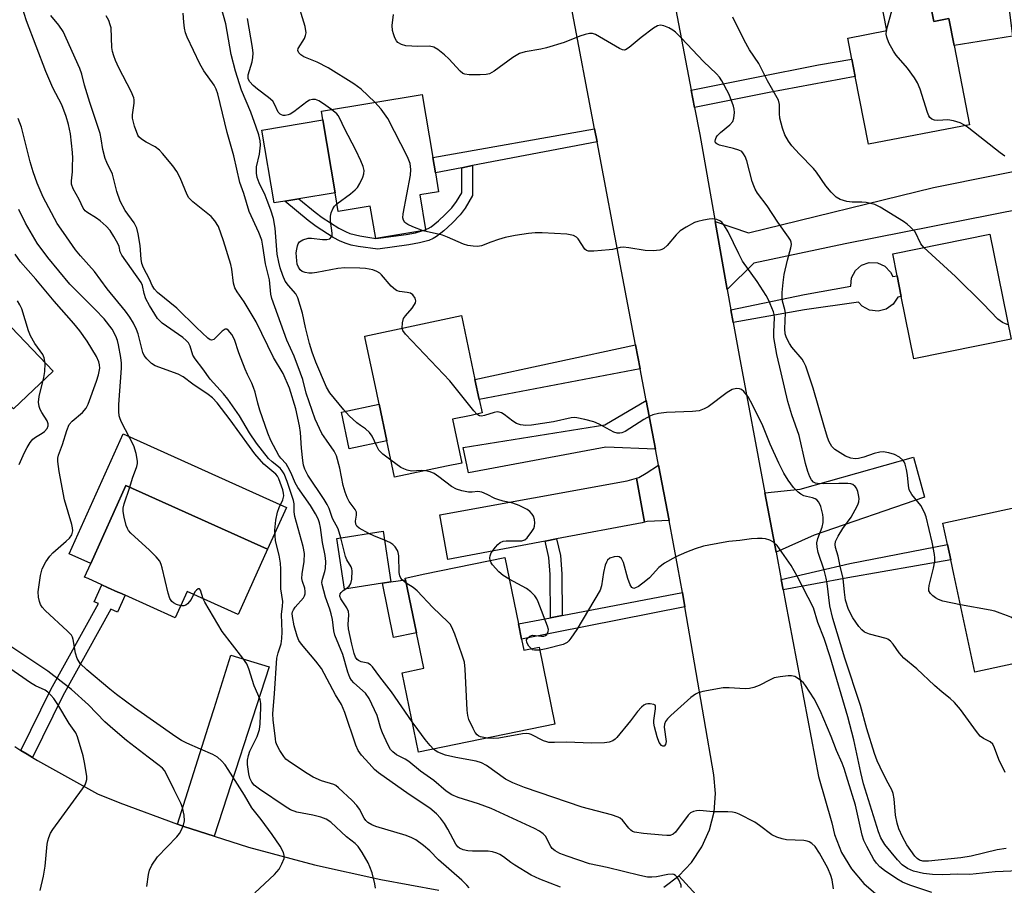
# Model space of a CAD drawing. Units: inches. Extents: x 1315758 to 1321758, y 477449 to 481450.
# Drawn here: x 1317081 to 1317328, y 478151 to 478368 of the extents above; entities that cross this region are included whole.
import ezdxf

# ---------------------------------------------------------------- set-up
doc = ezdxf.new("R2010")
doc.units = ezdxf.units.IN
doc.header["$MEASUREMENT"] = 0
for name, color, linetype in [('BLDG-Footprint', 5, 'Continuous'), ('CULTRL-Pad', 6, 'Continuous'), ('TRANS-Driveway', 251, 'Continuous'), ('TRANS-Non Street Sidewalk', 7, 'Continuous'), ('TRANS-Road', 130, 'Continuous'), ('Undefined', 1, 'Continuous')]:
    doc.layers.add(name, color=color, linetype=linetype)

msp = doc.modelspace()

# ---------------------------------------------------------------- linework, layer by layer
at = {"layer": 'BLDG-Footprint'}
for points, elevation in [([(1317308.92, 478373.81), (1317310.17, 478367.41), (1317313.97, 478368.15), (1317315.28, 478361.42), (1317319.13, 478341.56), (1317293.78, 478336.64), (1317290.47, 478353.67), (1317289.62, 478358.01), (1317288.61, 478363.22), (1317298.39, 478365.12), (1317296.63, 478374.22), (1317308.4, 478376.5)], 214.17), ([(1317181.41, 478323.95), (1317182.87, 478315.26), (1317182.9, 478315.1), (1317181.96, 478314.95), (1317170.37, 478313), (1317169, 478321.17), (1317160.97, 478319.82), (1317160.19, 478324.52), (1317157.12, 478342.76), (1317156.76, 478344.92), (1317182.01, 478349.16), (1317184.67, 478333.35), (1317185.31, 478329.51), (1317186.11, 478324.74)], 207.57), ([(1317329.52, 478287.78), (1317305.17, 478282.88), (1317302.03, 478298.52), (1317300.99, 478303.69), (1317299.88, 478309.21), (1317324.22, 478314.1)], 212.44), ([(1317188.07, 478255.96), (1317175.11, 478253.21), (1317173.18, 478262.31), (1317171.23, 478271.53), (1317170.54, 478274.78), (1317167.73, 478287.99), (1317167.61, 478288.57), (1317191.85, 478293.72), (1317195.24, 478277.75), (1317196.3, 478272.74), (1317197.03, 478269.32), (1317194.26, 478268.73), (1317189.6, 478267.75), (1317191.93, 478256.78)], 205.41), ([(1317143.28, 478235.17), (1317135.92, 478218.81), (1317123.12, 478224.57), (1317120.15, 478217.97), (1317107.56, 478223.64), (1317106.23, 478224.24), (1317105.78, 478224.44), (1317103.15, 478225.62), (1317101.77, 478226.24), (1317098.3, 478227.81), (1317097.45, 478228.19), (1317099, 478231.62), (1317107.78, 478251.14)], 191.36), ([(1317342.39, 478209.11), (1317320.47, 478204.42), (1317315.23, 478228.9), (1317314.45, 478232.54), (1317313.64, 478236.33), (1317312.48, 478241.75), (1317333.67, 478246.29), (1317336.55, 478246.9), (1317342.16, 478220.72), (1317340, 478220.26)], 210.28), ([(1317172.06, 478226.65), (1317162.52, 478225.2), (1317160.59, 478237.9), (1317172.25, 478239.68), (1317174.19, 478226.98)], 200.6), ([(1317206.89, 478212.65), (1317207.45, 478209.9), (1317211.28, 478210.68), (1317215.25, 478191.35), (1317181.07, 478184.32), (1317176.98, 478204.23), (1317182.42, 478205.35), (1317180.59, 478214.24), (1317177.86, 478227.53), (1317177.77, 478227.96), (1317182.68, 478229.02), (1317202.68, 478233.13), (1317206.1, 478216.45)], 200.8)]:
    msp.add_lwpolyline(points, close=True, dxfattribs=dict(at, elevation=elevation))
at = {"layer": 'CULTRL-Pad'}
for points in [[(1317328.28, 478376.34), (1317329.93, 478363.76), (1317315.28, 478361.42), (1317313.97, 478368.15), (1317310.17, 478367.41), (1317308.92, 478373.81)], [(1317147.57, 478322.4), (1317144.94, 478321.96), (1317141.87, 478340.2), (1317157.12, 478342.76), (1317160.19, 478324.52), (1317151.08, 478322.99)], [(1317089.53, 478279.76), (1317079.65, 478270.4), (1317070.12, 478280.45), (1317069.27, 478281.34), (1317072.38, 478284.29), (1317075.6, 478287.35), (1317079.15, 478290.71)], [(1317173.18, 478262.31), (1317163.71, 478260.3), (1317161.76, 478269.52), (1317171.23, 478271.53)], [(1317107.13, 478264.08), (1317148.01, 478245.68), (1317143.28, 478235.17), (1317107.78, 478251.14), (1317098.99, 478231.62), (1317093.61, 478234.04)], [(1317180.59, 478214.24), (1317174.85, 478213.06), (1317172.06, 478226.65), (1317174.18, 478226.98), (1317177.86, 478227.53)]]:
    msp.add_lwpolyline(points, close=True, dxfattribs=at)
at = {"layer": 'TRANS-Driveway'}
for points in [[(1317258.45, 478300.23), (1317255.41, 478317.31), (1317263.75, 478314.44), (1317310.12, 478325.78), (1317340.87, 478332.01), (1317343.27, 478322.66), (1317342.57, 478322.52), (1317332.31, 478320.49), (1317288, 478311.7), (1317265.12, 478306.86)], [(1317240.44, 478260.26), (1317228, 478260.75), (1317193.58, 478254.3), (1317192.28, 478260.66), (1317227.77, 478266.35), (1317238.12, 478272.48)], [(1317270.67, 478234.44), (1317267.86, 478249.33), (1317276.69, 478250.27), (1317305.09, 478258.29), (1317307.83, 478248.25), (1317280.23, 478238.74)], [(1317243.85, 478242.36), (1317238.35, 478242.14), (1317237.72, 478241.99), (1317235.66, 478253), (1317236.29, 478253.18), (1317238.14, 478254.2), (1317241.21, 478256.23)], [(1317237.72, 478241.99), (1317237.1, 478241.83), (1317215.64, 478237.76), (1317212.78, 478237.22), (1317188.45, 478232.61), (1317186.45, 478243.84), (1317233.4, 478252.36), (1317235.66, 478253)], [(1317129.86, 478163.28), (1317122.26, 478165.7), (1317120.71, 478166.28), (1317128.91, 478192.21), (1317129.87, 478195.25), (1317134.1, 478208.61), (1317143.66, 478205.72)]]:
    msp.add_lwpolyline(points, close=True, dxfattribs=at)
at = {"layer": 'TRANS-Non Street Sidewalk'}
for points in [[(1317250.25, 478345.84), (1317249.41, 478350.23), (1317281.29, 478356.52), (1317289.62, 478358.01), (1317290.47, 478353.67), (1317268.94, 478349.66)], [(1317225.81, 478337.25), (1317194.65, 478331.3), (1317191.96, 478330.78), (1317185.31, 478329.51), (1317184.67, 478333.35), (1317225.19, 478340.54)], [(1317191.96, 478330.78), (1317194.65, 478331.3), (1317194.62, 478323.84), (1317192.77, 478320.61), (1317191.53, 478319.01), (1317189.56, 478316.92), (1317187.44, 478314.98), (1317185.59, 478313.54), (1317184.8, 478313.07), (1317183.69, 478312.58), (1317181.37, 478311.92), (1317178.66, 478311.44), (1317170.94, 478310.37), (1317165.94, 478311.04), (1317164.2, 478311.4), (1317162.95, 478311.76), (1317161.45, 478312.4), (1317159.74, 478313.33), (1317155.46, 478316.04), (1317153.44, 478317.56), (1317147.57, 478322.4), (1317151.08, 478322.99), (1317155.18, 478319.62), (1317156.98, 478318.27), (1317161.14, 478315.65), (1317162.77, 478314.79), (1317163.91, 478314.31), (1317166.37, 478313.67), (1317170.37, 478313), (1317177.96, 478314.04), (1317180.33, 478314.47), (1317181.96, 478314.95), (1317182.9, 478315.1), (1317182.87, 478315.26), (1317183.47, 478315.53), (1317184.26, 478316), (1317186.08, 478317.44), (1317187.8, 478319.03), (1317189.41, 478320.72), (1317190.62, 478322.28), (1317191.93, 478324.51)], [(1317259.91, 478292), (1317259.35, 478295.15), (1317277.8, 478299.01), (1317289.41, 478301.08), (1317289.59, 478303.17), (1317290.53, 478305), (1317292.08, 478306.35), (1317294.02, 478307.02), (1317296.07, 478306.92), (1317297.93, 478306.07), (1317299.35, 478304.58), (1317299.88, 478303.49), (1317300.99, 478303.69), (1317302.03, 478298.52), (1317301.21, 478298.36), (1317300.02, 478296.59), (1317298.28, 478295.37), (1317296.21, 478294.85), (1317294.09, 478295.11), (1317292.21, 478296.12), (1317291.28, 478297.06), (1317277.82, 478295.13)], [(1317236.61, 478280.37), (1317196.3, 478272.74), (1317195.24, 478277.75), (1317235.46, 478286.43)], [(1317217.06, 478218.54), (1317214.15, 478217.99), (1317214.11, 478228.89), (1317213.74, 478233.12), (1317212.78, 478237.22), (1317215.64, 478237.76), (1317216.62, 478233.59), (1317217.03, 478229.03)], [(1317272.44, 478225.03), (1317271.95, 478227.63), (1317289.17, 478231.62), (1317313.64, 478236.33), (1317314.45, 478232.54), (1317288.67, 478228.01)], [(1317084.38, 478183.01), (1317083.08, 478183.81), (1317081.5, 478184.78), (1317089.01, 478200.01), (1317100.9, 478221.55), (1317099.87, 478222.01), (1317101.77, 478226.24), (1317103.15, 478225.62), (1317105.78, 478224.44), (1317106.23, 478224.24), (1317107.56, 478223.64), (1317105.65, 478219.41), (1317103.98, 478220.16), (1317092, 478198.45)], [(1317247.8, 478220.74), (1317206.89, 478212.65), (1317206.1, 478216.45), (1317214.15, 478217.99), (1317217.06, 478218.54), (1317247.19, 478224.3)]]:
    msp.add_lwpolyline(points, close=True, dxfattribs=at)
at = {"layer": 'TRANS-Road'}
for points in [[(1317239.98, 478399.73), (1317249.41, 478350.23), (1317250.25, 478345.84), (1317251.54, 478339.07), (1317255.41, 478317.31), (1317258.45, 478300.23), (1317259.35, 478295.15), (1317259.91, 478292), (1317261.38, 478283.73), (1317267.86, 478249.33), (1317270.67, 478234.44), (1317271.95, 478227.63), (1317272.44, 478225.03), (1317273.04, 478221.87), (1317281.26, 478178.27), (1317284.61, 478166.63), (1317285.32, 478163.69), (1317287.07, 478159.23), (1317289.52, 478155.11), (1317292.61, 478151.45), (1317296.26, 478148.35)], [(1317271.71, 478125.55), (1317246.3, 478153.34), (1317249.5, 478156.72), (1317252.09, 478160.59), (1317253.99, 478164.85), (1317255.14, 478169.36), (1317255.52, 478174), (1317255.11, 478178.65), (1317247.8, 478220.74), (1317247.19, 478224.3), (1317246.08, 478230.67), (1317243.85, 478242.36), (1317241.21, 478256.23), (1317240.53, 478259.81), (1317240.44, 478260.26), (1317238.12, 478272.48), (1317236.61, 478280.37), (1317235.46, 478286.43), (1317231.95, 478304.83), (1317225.81, 478337.25), (1317225.19, 478340.54), (1317219.43, 478370.93)], [(1317079.92, 478185.75), (1317081.5, 478184.78), (1317083.08, 478183.81), (1317084.38, 478183.01), (1317085.65, 478182.22), (1317100.67, 478173.9), (1317106.27, 478171.63), (1317120.71, 478166.28), (1317122.26, 478165.7), (1317129.86, 478163.28), (1317138.52, 478160.51), (1317155, 478156.09), (1317171.66, 478152.43), (1317186.16, 478149.76)], [(1317242.57, 478150.54), (1317246.3, 478153.34), (1317271.71, 478125.55)]]:
    msp.add_lwpolyline(points, dxfattribs=at)
at = {"layer": 'Undefined'}
msp.add_line((1317298.33, 478365.11, 214), (1317298.36, 478365.27, 214), dxfattribs=at)
for points, elevation in [([(1317170.17, 478347.17), (1317166.71, 478350.49), (1317164.87, 478351.8), (1317158.43, 478355.84), (1317155.7, 478357.23), (1317152.4, 478358.54), (1317151.6, 478359.03), (1317151.1, 478359.56), (1317150.86, 478360.16), (1317150.95, 478360.61), (1317152.55, 478363.18), (1317152.81, 478363.87), (1317152.93, 478364.6), (1317152.71, 478366.16), (1317151.7, 478369.45), (1317151.46, 478370.57), (1317151.03, 478374.59), (1317150.95, 478376.8)], 208), ([(1317298.36, 478365.27), (1317299.74, 478370.4), (1317299.99, 478371.8), (1317299.96, 478372.34), (1317299.76, 478373.14), (1317299.45, 478373.92), (1317299, 478374.67)], 214), ([(1317216.62, 478150.52), (1317211.5, 478152.52), (1317209.27, 478153.55), (1317205.2, 478155.99), (1317204.24, 478156.65), (1317202.4, 478158.08), (1317201.45, 478158.68), (1317200.71, 478159.04), (1317199.64, 478159.36), (1317198.55, 478159.54), (1317194.64, 478159.54), (1317193.44, 478159.64), (1317192.28, 478159.88), (1317191.33, 478160.32), (1317190.93, 478160.65), (1317190.41, 478161.32), (1317188.46, 478165.02), (1317187.57, 478166.46), (1317186.59, 478167.82), (1317185.61, 478168.9), (1317183.93, 478170.3), (1317178.74, 478173.74), (1317171.07, 478179.15), (1317170.1, 478180.01), (1317168.7, 478181.48), (1317166.83, 478183.62), (1317165.98, 478184.74), (1317165.37, 478186.09), (1317162.62, 478194.28), (1317161.76, 478196.31), (1317160.3, 478198.74), (1317156.78, 478205.3), (1317155.38, 478207.13), (1317151.81, 478211.39), (1317151.13, 478212.34), (1317150.69, 478213.39), (1317149.97, 478215.95), (1317149.49, 478218.29), (1317149.46, 478219.07), (1317149.54, 478219.52), (1317149.74, 478220.01), (1317150.17, 478220.66), (1317152.29, 478223.01), (1317152.55, 478223.49), (1317152.67, 478224.02), (1317152.69, 478224.58), (1317152.59, 478225.43), (1317152.01, 478227.09), (1317151.89, 478227.89), (1317151.96, 478229.02), (1317152.45, 478232.14), (1317152.53, 478234.11), (1317152.22, 478235.84), (1317150.11, 478243.42), (1317149.95, 478244.53), (1317149.92, 478246.54), (1317149.76, 478247.4), (1317148.16, 478252.19), (1317147.4, 478254.09), (1317146.96, 478254.86), (1317146.47, 478255.48), (1317144.42, 478257.09), (1317143.51, 478257.95), (1317140.53, 478261.73), (1317138.75, 478264.34), (1317136.22, 478268.57), (1317133.35, 478272.75), (1317132.27, 478274.09), (1317128.9, 478277.8), (1317127.08, 478280.37), (1317125.14, 478282.88), (1317124.59, 478283.81), (1317123.91, 478286.09), (1317123.44, 478286.89), (1317122.88, 478287.47), (1317122.02, 478288.2), (1317116.87, 478291.82), (1317116.25, 478292.39), (1317115.73, 478293.02), (1317113.68, 478296.23), (1317112.78, 478297.96), (1317112.32, 478299.23), (1317111.97, 478301.3), (1317111.65, 478302.03), (1317106.77, 478308.86), (1317106.38, 478309.68), (1317106.09, 478311.01), (1317105.78, 478311.8), (1317104.79, 478313.56), (1317103.84, 478315.01), (1317102.87, 478316.09), (1317101.35, 478317.46), (1317100.43, 478318.17), (1317097.98, 478319.62), (1317097.56, 478320), (1317097.1, 478320.63), (1317096.05, 478322.82), (1317094.57, 478325.49), (1317094.15, 478326.67), (1317094.12, 478327.5), (1317094.37, 478329.74), (1317094.44, 478331.18), (1317094.47, 478333.19), (1317094.4, 478334.63), (1317093.9, 478339.28), (1317093.39, 478341.62), (1317092.83, 478343.61), (1317091.7, 478346.5), (1317089.46, 478350.83), (1317087.7, 478354.89), (1317082.92, 478367.54), (1317081.71, 478371.27)], 196), ([(1317174.19, 478257.54), (1317172.13, 478259.04), (1317171.18, 478260.01), (1317170.62, 478260.97), (1317169.44, 478263.55), (1317168.82, 478264.44), (1317167.85, 478265.34), (1317166.52, 478266.2), (1317165.62, 478266.89), (1317163.72, 478268.61), (1317162.37, 478270.1), (1317158.91, 478274.39), (1317158.03, 478275.8), (1317155.36, 478282.04), (1317154.46, 478284.53), (1317153.78, 478286.76), (1317152.8, 478290.7), (1317152.01, 478294.32), (1317150.87, 478298.2), (1317150.36, 478299.19), (1317148.49, 478301.27), (1317147.71, 478302.38), (1317147.11, 478303.74), (1317146.43, 478305.72), (1317146.07, 478307.1), (1317145.72, 478309.15), (1317145.14, 478315.61), (1317144.72, 478318.09), (1317144.09, 478320.17), (1317143.2, 478322.6), (1317142.65, 478323.94), (1317141.17, 478326.99), (1317140.68, 478328.33), (1317140.5, 478329.41), (1317140.53, 478331), (1317141.22, 478334.14), (1317141.48, 478336.41), (1317141.42, 478337.55), (1317141.06, 478338.98), (1317140.42, 478340.97), (1317139.05, 478344.71), (1317136.75, 478350.2), (1317135.22, 478354.99), (1317134.15, 478359.12), (1317132.79, 478366.79), (1317131.48, 478371.56)], 204), ([(1317246.91, 478150.44), (1317246.86, 478150.99), (1317246.32, 478152.32), (1317245.86, 478153.04), (1317245.5, 478153.43), (1317245.08, 478153.66), (1317244.6, 478153.75), (1317243.54, 478153.68), (1317240.71, 478153.11), (1317239.58, 478152.99), (1317238.45, 478153.05), (1317236.51, 478153.42), (1317228.36, 478155.44), (1317223.95, 478156.38), (1317218.35, 478158.24), (1317216.46, 478158.95), (1317215.33, 478159.58), (1317214.58, 478160.23), (1317214.26, 478160.7), (1317212.92, 478163.25), (1317212.33, 478163.87), (1317211.38, 478164.53), (1317210.14, 478165.2), (1317202.52, 478168.75), (1317199.25, 478170.19), (1317196.1, 478171.39), (1317191.01, 478172.95), (1317189.4, 478173.64), (1317188.03, 478174.57), (1317184.94, 478177.2), (1317181.61, 478179.56), (1317178.66, 478181.99), (1317177.73, 478182.6), (1317175.54, 478183.7), (1317174.64, 478184.4), (1317174.1, 478185.04), (1317173.41, 478186.29), (1317172.1, 478189.17), (1317171.69, 478190.24), (1317170.73, 478193.53), (1317168.73, 478197.79), (1317167.78, 478199.11), (1317164.85, 478201.74), (1317164.29, 478202.37), (1317163.9, 478203.01), (1317163.36, 478204.42), (1317162.13, 478208.81), (1317160.14, 478213.65), (1317159.88, 478214.73), (1317159.52, 478217.58), (1317159.21, 478219.03), (1317158.88, 478220.18), (1317157.78, 478223.2), (1317156.96, 478226.31), (1317156.91, 478226.87), (1317157.01, 478227.7), (1317157.63, 478229.57), (1317157.81, 478230.35), (1317157.84, 478232.12), (1317157.67, 478233.58), (1317157, 478236.9), (1317156.57, 478240.6), (1317156.31, 478241.76), (1317155.95, 478242.76), (1317155.27, 478244.07), (1317154.07, 478246.11), (1317150.84, 478250.65), (1317150.2, 478251.86), (1317149.16, 478254.28), (1317148.39, 478255.83), (1317147.93, 478256.55), (1317146.61, 478258.03), (1317146.13, 478258.69), (1317144.06, 478262.46), (1317143.35, 478264.29), (1317141.37, 478270.04), (1317140.85, 478271.75), (1317140.15, 478274.55), (1317139.77, 478275.69), (1317139.32, 478276.8), (1317138.22, 478278.98), (1317137.65, 478280.31), (1317136.05, 478284.36), (1317135, 478287.7), (1317134.32, 478289), (1317133.43, 478290.06), (1317133.05, 478290.31), (1317132.67, 478290.33), (1317131.89, 478289.83), (1317129.79, 478287.77), (1317129.25, 478287.54), (1317128.89, 478287.64), (1317128.35, 478288.05), (1317125.48, 478290.73), (1317120.52, 478295.62), (1317115.74, 478299.51), (1317114.98, 478300.32), (1317114.39, 478301.24), (1317113.71, 478302.86), (1317112.22, 478305.71), (1317111.79, 478306.75), (1317111.61, 478307.84), (1317111.36, 478311.3), (1317110.89, 478314.22), (1317110.53, 478315.63), (1317109.83, 478316.93), (1317107.57, 478320.03), (1317106.32, 478322.38), (1317105.51, 478324.83), (1317104.41, 478329.13), (1317102.97, 478332.1), (1317102.56, 478333.11), (1317102.01, 478335.31), (1317101.59, 478338.05), (1317101.31, 478339.37), (1317098.74, 478347.09), (1317097.41, 478351.5), (1317096.72, 478354.24), (1317096.25, 478355.62), (1317092.06, 478364.94), (1317091.01, 478366.52), (1317088.94, 478368.94)], 198), ([(1317161.59, 478238.06), (1317160.94, 478240.3), (1317159.51, 478242.89), (1317158.67, 478245.38), (1317158.23, 478246.37), (1317157.46, 478247.62), (1317153.36, 478253.74), (1317152.58, 478255.22), (1317152.25, 478256.26), (1317152.08, 478257.39), (1317151.78, 478260.52), (1317151.54, 478264.44), (1317151.31, 478266.11), (1317150.37, 478270.32), (1317148.73, 478275.55), (1317147.17, 478279.2), (1317144.75, 478283.26), (1317140.44, 478292.18), (1317137.4, 478297.13), (1317135.63, 478299.7), (1317135.09, 478300.72), (1317134.77, 478301.88), (1317134.32, 478305.35), (1317134.09, 478306.5), (1317132.26, 478312.48), (1317130.95, 478316.01), (1317130.08, 478317.47), (1317129.14, 478318.59), (1317124.56, 478322.22), (1317123.58, 478323.24), (1317123.15, 478323.97), (1317121.35, 478328.26), (1317120.58, 478329.82), (1317119.56, 478331.22), (1317116.99, 478334.38), (1317116.2, 478335.18), (1317115.14, 478336.01), (1317112.9, 478337.16), (1317111.66, 478337.91), (1317111.04, 478338.48), (1317110.74, 478338.95), (1317109.92, 478341.18), (1317109.41, 478343.19), (1317109.41, 478344.04), (1317109.87, 478346.91), (1317109.85, 478347.77), (1317109.73, 478348.3), (1317109.11, 478349.87), (1317106.05, 478355.79), (1317105.16, 478357.68), (1317104.73, 478358.77), (1317104.43, 478359.87), (1317104.29, 478360.89), (1317104.07, 478365.81), (1317103.87, 478366.61), (1317103.47, 478367.63), (1317102.82, 478368.83)], 200), ([(1317168.64, 478239.13), (1317166.23, 478240.44), (1317165.63, 478240.99), (1317165.4, 478241.44), (1317165.32, 478242.2), (1317165.56, 478243.75), (1317165.55, 478244.47), (1317165.23, 478245.15), (1317163.72, 478247.18), (1317163.24, 478248.13), (1317162.71, 478249.45), (1317162.18, 478251.14), (1317161.34, 478255.47), (1317160.52, 478258.58), (1317159.92, 478259.75), (1317158, 478262.49), (1317156.91, 478264.2), (1317155.21, 478267.79), (1317152.95, 478274.25), (1317152.07, 478277.72), (1317151.56, 478279.28), (1317149.93, 478283.58), (1317148.09, 478287.59), (1317144.35, 478297.98), (1317144.07, 478299.13), (1317143.74, 478302.66), (1317142.77, 478306.71), (1317142.13, 478311.11), (1317141.82, 478312.64), (1317141.11, 478314.54), (1317138.7, 478319.8), (1317137.33, 478324.35), (1317136.34, 478327.04), (1317134.82, 478333.73), (1317133.18, 478339.63), (1317130.83, 478349.26), (1317130.42, 478350.42), (1317129.91, 478351.46), (1317127.28, 478355.07), (1317126.27, 478356.77), (1317123.1, 478363.47), (1317122.72, 478364.57), (1317122.47, 478365.74), (1317122.26, 478367.22), (1317122.14, 478369.48)], 202), ([(1317159.27, 478345.34), (1317157.07, 478346.93), (1317156.08, 478347.56), (1317155.32, 478347.85), (1317154.56, 478347.91), (1317153.81, 478347.73), (1317153.08, 478347.31), (1317149.84, 478344.81), (1317148.92, 478344.21), (1317148.43, 478344.02), (1317147.69, 478343.88), (1317147.2, 478343.89), (1317146.76, 478344.01), (1317146.39, 478344.23), (1317145.95, 478344.72), (1317145.03, 478346.74), (1317144.57, 478347.46), (1317143.52, 478348.4), (1317140.73, 478350.46), (1317139.64, 478351.35), (1317138.82, 478352.28), (1317138.45, 478353.02), (1317138.39, 478353.54), (1317138.45, 478354.06), (1317139.42, 478357.32), (1317139.61, 478358.38), (1317139.68, 478359.45), (1317139.54, 478360.89), (1317138.25, 478368.16)], 206), ([(1317316.87, 478221.25), (1317312.46, 478222.21), (1317311.33, 478222.56), (1317310.58, 478222.97), (1317309.92, 478223.5), (1317309.35, 478224.1), (1317308.97, 478224.77), (1317308.91, 478225.29), (1317309.01, 478226.12), (1317310.11, 478230.46), (1317310.45, 478232.19), (1317310.46, 478233.04), (1317310.36, 478233.89), (1317309.81, 478236.99), (1317308.24, 478243.29), (1317307.89, 478244.36), (1317306.89, 478246.15), (1317304.66, 478248.92), (1317304.03, 478250.05), (1317303.8, 478251.11), (1317303.59, 478253.72), (1317303.38, 478255.15), (1317302.97, 478256.53), (1317302.74, 478257.04), (1317302.42, 478257.48), (1317301.59, 478258.21), (1317300.34, 478258.91), (1317298.95, 478259.34), (1317297.52, 478259.55), (1317296.65, 478259.48), (1317295.21, 478259.16), (1317292.61, 478258.24), (1317291.29, 478257.91), (1317290.48, 478257.85), (1317289.37, 478258.02), (1317288.06, 478258.54), (1317285.42, 478260.19), (1317284.65, 478260.95), (1317283.95, 478262.09), (1317283.54, 478263.17), (1317282.61, 478266.24), (1317279.99, 478275.52), (1317278.14, 478281.02), (1317277.66, 478282.04), (1317277.18, 478282.77), (1317274.65, 478285.82), (1317274.01, 478286.7), (1317273.27, 478288.13), (1317272.94, 478289.14), (1317272.84, 478290.44), (1317273, 478294.38), (1317272.88, 478295.22), (1317272.27, 478297.33), (1317272.18, 478298.37), (1317272.22, 478299.5), (1317272.42, 478302.05), (1317272.67, 478304.03), (1317273.5, 478307.64), (1317274.4, 478310.71), (1317274.52, 478311.53), (1317274.44, 478312.13), (1317274.24, 478312.64), (1317273.8, 478313.36), (1317271.08, 478317.15), (1317268.46, 478321.23), (1317266.03, 478324.42), (1317265.42, 478325.4), (1317265.06, 478326.2), (1317264.69, 478327.34), (1317263.33, 478332.54), (1317262.92, 478333.6), (1317262.52, 478334.29), (1317262.05, 478334.8), (1317261.37, 478335.19), (1317259.97, 478335.62), (1317256.5, 478336.42), (1317255.79, 478336.72), (1317255.51, 478337.03), (1317255.42, 478337.41), (1317255.47, 478337.86), (1317255.64, 478338.32), (1317255.95, 478338.78), (1317256.75, 478339.62), (1317259.07, 478341.53), (1317259.81, 478342.39), (1317260.09, 478343.16), (1317260.25, 478344.58), (1317260.19, 478345.42), (1317259.99, 478346.24), (1317258.92, 478349.16), (1317257.09, 478352.58), (1317256.49, 478353.48), (1317255.74, 478354.34), (1317252.49, 478357.35), (1317246.97, 478363.24), (1317245.5, 478364.7), (1317244.8, 478365.25), (1317243.81, 478365.79), (1317242.51, 478366.31), (1317241.74, 478366.47), (1317240.98, 478366.31), (1317239.99, 478365.72), (1317236.87, 478363.37), (1317233.89, 478360.86), (1317232.95, 478360.31), (1317232.71, 478360.26), (1317232.21, 478360.32), (1317231.45, 478360.63), (1317225.45, 478364.14), (1317224.7, 478364.38), (1317223.91, 478364.37), (1317222.83, 478364.15), (1317221.48, 478363.76), (1317217.61, 478362.17), (1317213.14, 478360.83), (1317211.73, 478360.47), (1317207.8, 478359.78), (1317206.41, 478359.37), (1317204.71, 478358.36), (1317200.07, 478355), (1317198.85, 478354.34), (1317198, 478354.17), (1317196.51, 478354.09), (1317193.81, 478354.07), (1317192.67, 478354.21), (1317192.17, 478354.42), (1317191.5, 478354.95), (1317188.66, 478358.05), (1317187.59, 478359.1), (1317185.94, 478360.38), (1317184.94, 478360.97), (1317183.88, 478361.2), (1317180.88, 478361.14), (1317177.93, 478361.32), (1317176.85, 478361.62), (1317175.92, 478362.19), (1317175.57, 478362.58), (1317175.18, 478363.29), (1317174.8, 478364.34), (1317174.6, 478365.16), (1317174.53, 478366.41), (1317174.84, 478369.19)], 210), ([(1317307.68, 478310.78), (1317306.92, 478311.73), (1317305.47, 478314.68), (1317304.37, 478315.89), (1317303.54, 478316.6), (1317302.58, 478317.29), (1317296.73, 478320.92), (1317295.41, 478321.55), (1317293.26, 478322.07), (1317292.16, 478322.17), (1317289.74, 478322.12), (1317288.37, 478322.33), (1317286.73, 478322.84), (1317285.76, 478323.43), (1317284.5, 478324.69), (1317283.14, 478326.27), (1317280.79, 478329.66), (1317280.06, 478330.58), (1317276.55, 478334.15), (1317274.58, 478336.28), (1317273.74, 478337.47), (1317272.9, 478339.03), (1317272.28, 478340.67), (1317271.62, 478343.17), (1317271.5, 478344.37), (1317271.56, 478346.61), (1317271.25, 478347.67), (1317268.51, 478352.52), (1317266.34, 478356.87), (1317264.01, 478360.34), (1317262.65, 478362.71), (1317259.82, 478368.47)], 212), ([(1317318.05, 478341.35), (1317316.75, 478342.03), (1317315.08, 478342.53), (1317313.71, 478342.74), (1317311.18, 478342.62), (1317310.35, 478342.66), (1317309.67, 478342.9), (1317309.19, 478343.36), (1317308.92, 478343.79), (1317308.59, 478344.58), (1317306.75, 478350.45), (1317306.12, 478352.07), (1317305.34, 478353.32), (1317303.58, 478355.7), (1317300.71, 478359.01), (1317300.05, 478359.98), (1317298.94, 478362.1), (1317298.38, 478363.45), (1317298.24, 478364.27), (1317298.33, 478365.11)], 214), ([(1317182.22, 478314.99), (1317179.66, 478315.94), (1317178.39, 478316.53), (1317177.65, 478317.08), (1317177.33, 478317.61), (1317177.2, 478318.21), (1317177.27, 478319.18), (1317179.12, 478328.89), (1317179.16, 478330.37), (1317178.96, 478331.82), (1317178.69, 478332.66), (1317178.33, 478333.48), (1317173.43, 478343.09), (1317171.74, 478345.45), (1317170.17, 478347.17)], 208), ([(1317160.65, 478321.74), (1317164.08, 478324.27), (1317165.2, 478325.21), (1317165.79, 478325.84), (1317166.4, 478326.84), (1317167.14, 478328.45), (1317167.4, 478329.27), (1317167.47, 478330.06), (1317167.24, 478331.12), (1317166.66, 478332.5), (1317165.37, 478335.21), (1317162.58, 478340.62), (1317161.39, 478343.13), (1317160.98, 478343.82), (1317160.61, 478344.24), (1317159.27, 478345.34)], 206), ([(1317193.77, 478150.36), (1317193.21, 478151.03), (1317191.92, 478152.26), (1317186.07, 478157.34), (1317183.92, 478159.62), (1317182.33, 478160.93), (1317180.43, 478162.33), (1317179.41, 478162.89), (1317178.03, 478163.42), (1317170.42, 478165.67), (1317169.37, 478166.11), (1317168.43, 478166.68), (1317167.9, 478167.17), (1317167.45, 478167.77), (1317166.3, 478170.01), (1317165.65, 478170.96), (1317164.44, 478172.2), (1317161.04, 478175.42), (1317160.36, 478175.94), (1317159.87, 478176.2), (1317156.78, 478177.12), (1317154.67, 478178.09), (1317153.17, 478178.98), (1317149.04, 478181.72), (1317147.89, 478182.6), (1317147.31, 478183.24), (1317146.35, 478184.73), (1317145.65, 478186.04), (1317145.37, 478186.84), (1317145.23, 478187.64), (1317144.65, 478192.4), (1317144.59, 478193.92), (1317145.05, 478199.03), (1317145.63, 478207.88), (1317145.92, 478209.26), (1317146.67, 478211.5), (1317146.88, 478212.79), (1317146.92, 478214.48), (1317146.79, 478218.8), (1317147.02, 478220.94), (1317147.06, 478222.07), (1317146.59, 478225.27), (1317146.59, 478230.22), (1317146.49, 478231.66), (1317146.18, 478233.67), (1317145.3, 478237.26), (1317145.15, 478238.62), (1317145.13, 478239.94), (1317145.38, 478242.48), (1317145.74, 478244.45), (1317146.16, 478245.64), (1317147.12, 478247.56), (1317147.32, 478248.53), (1317147.26, 478249.25), (1317147.06, 478250.07), (1317146.1, 478252.79), (1317145.74, 478253.46), (1317145.33, 478253.96), (1317142.37, 478256.53), (1317140.08, 478259.11), (1317138.74, 478260.89), (1317133.94, 478267.64), (1317130.68, 478271.84), (1317129.5, 478273.15), (1317128.43, 478273.97), (1317124.53, 478276.51), (1317122.16, 478278.42), (1317120.87, 478279.02), (1317115.15, 478281.1), (1317114.21, 478281.69), (1317113.03, 478282.85), (1317112.38, 478283.72), (1317112.05, 478284.47), (1317110.85, 478289.12), (1317110.48, 478290.22), (1317109.67, 478291.81), (1317108.76, 478293.35), (1317107.66, 478294.84), (1317103.12, 478300.41), (1317099.93, 478304.77), (1317096.4, 478308.71), (1317095.19, 478310.18), (1317092.11, 478314.52), (1317090.57, 478316.83), (1317087.09, 478323.43), (1317085.58, 478326.9), (1317084.59, 478329.71), (1317083.79, 478332.26), (1317081.59, 478340.91), (1317080.81, 478343.07)], 194), ([(1317327.98, 478333.64), (1317326.78, 478334.52), (1317318.99, 478340.69), (1317318.05, 478341.35)], 214), ([(1317176.99, 478290.56), (1317177.04, 478291.89), (1317177.36, 478292.98), (1317177.8, 478293.67), (1317179.48, 478295.59), (1317180.11, 478296.49), (1317180.31, 478296.95), (1317180.39, 478297.42), (1317180.22, 478298.1), (1317179.67, 478298.91), (1317179.07, 478299.32), (1317178.28, 478299.51), (1317176.31, 478299.77), (1317175.77, 478299.92), (1317175.29, 478300.17), (1317174.25, 478301.07), (1317171.78, 478303.93), (1317171.36, 478304.32), (1317170.67, 478304.78), (1317169.66, 478305.2), (1317167.77, 478305.53), (1317166.36, 478305.62), (1317162.61, 478305.65), (1317160.9, 478305.52), (1317155.58, 478304.5), (1317154.48, 478304.38), (1317153.61, 478304.38), (1317152.73, 478304.49), (1317151.98, 478304.75), (1317151.43, 478305.17), (1317150.99, 478305.82), (1317150.73, 478306.62), (1317150.58, 478307.48), (1317150.48, 478309.48), (1317150.58, 478310.35), (1317150.79, 478311.21), (1317150.98, 478311.74), (1317151.27, 478312.18), (1317151.67, 478312.49), (1317152.14, 478312.72), (1317153.46, 478313.09), (1317154.32, 478313.13), (1317157, 478312.83), (1317158.13, 478312.82), (1317158.86, 478312.99), (1317159.33, 478313.46), (1317159.44, 478313.89), (1317159.45, 478314.38), (1317159, 478317.49), (1317159, 478318.63), (1317159.2, 478319.45), (1317159.6, 478320.5), (1317160.05, 478321.17), (1317160.65, 478321.74)], 206), ([(1317108.77, 478250.7), (1317109.44, 478253.02), (1317110.52, 478255.88), (1317110.69, 478256.69), (1317110.69, 478257.23), (1317110.33, 478259.16), (1317109.75, 478261.06), (1317106.68, 478267.04), (1317106.33, 478267.83), (1317106.1, 478268.64), (1317106.02, 478269.73), (1317106.04, 478271.41), (1317106.68, 478280.55), (1317106.7, 478281.79), (1317106.54, 478283.2), (1317105.96, 478286.38), (1317105.67, 478287.52), (1317105.26, 478288.56), (1317104.32, 478290.3), (1317102.3, 478292.9), (1317100.1, 478295.28), (1317093.73, 478301.59), (1317088.19, 478308.27), (1317085.56, 478311.9), (1317082.67, 478316.9), (1317080.98, 478320.28)], 192), ([(1317328.07, 478179.24), (1317326.47, 478182.52), (1317325.42, 478185.41), (1317324.93, 478186.36), (1317324.29, 478186.94), (1317322.65, 478187.72), (1317321.82, 478188.38), (1317320.88, 478189.5), (1317316.87, 478195.01), (1317315.33, 478196.81), (1317314.28, 478197.82), (1317312.25, 478199.38), (1317310.33, 478201.03), (1317305.95, 478205.23), (1317302.66, 478207.92), (1317301.48, 478209.22), (1317300.01, 478211.42), (1317299.3, 478212.18), (1317298.7, 478212.62), (1317298.23, 478212.84), (1317294.07, 478213.89), (1317292.78, 478214.42), (1317292.13, 478214.97), (1317291.37, 478215.85), (1317289.88, 478217.97), (1317288.78, 478220.06), (1317288.05, 478222.43), (1317287.77, 478224.41), (1317287.51, 478227.85), (1317286.73, 478230.92), (1317286.22, 478233.46), (1317285.54, 478235.62), (1317285.46, 478236.38), (1317285.59, 478237.13), (1317286.2, 478238.42), (1317287.43, 478240.41), (1317289.45, 478243.24), (1317290.48, 478245.02), (1317291.14, 478246.32), (1317291.38, 478247.1), (1317291.45, 478247.91), (1317291.33, 478248.78), (1317291.11, 478249.65), (1317290.78, 478250.45), (1317290.48, 478250.89), (1317289.88, 478251.38), (1317289.41, 478251.59), (1317288.67, 478251.68), (1317286.35, 478251.69), (1317282.45, 478251.56), (1317281.06, 478251.63), (1317280.58, 478251.75), (1317280.08, 478252.02), (1317279.57, 478252.59), (1317279.16, 478253.29), (1317278.63, 478254.64), (1317278.05, 478256.66), (1317276.45, 478263.7), (1317274.63, 478268.82), (1317273.63, 478272.19), (1317271.98, 478279.39), (1317270.85, 478283.97), (1317270.13, 478288.27), (1317270.1, 478289.67), (1317270.27, 478293.2), (1317270.22, 478293.98), (1317270.06, 478294.69), (1317268.74, 478297.7), (1317268.2, 478298.74), (1317265.94, 478302.27), (1317262.26, 478307.38), (1317261.3, 478309.18), (1317258.67, 478314.68), (1317257.77, 478316.23), (1317257.04, 478317.13), (1317256.6, 478317.44), (1317255.84, 478317.78), (1317254.76, 478317.99), (1317253.91, 478317.92), (1317252.47, 478317.66), (1317251.06, 478317.33), (1317250.23, 478317.05), (1317248.12, 478315.92), (1317246.63, 478314.93), (1317245.63, 478313.92), (1317243.37, 478311.25), (1317242.55, 478310.5), (1317242.07, 478310.26), (1317241.55, 478310.12), (1317239.85, 478309.97), (1317237.83, 478310.04), (1317233.82, 478310.73), (1317232.4, 478310.87), (1317231.58, 478310.78), (1317229.69, 478310.31), (1317228.83, 478310.18), (1317225.03, 478309.83), (1317223.65, 478309.85), (1317223.18, 478310.01), (1317222.79, 478310.33), (1317221.07, 478312.99), (1317220.67, 478313.38), (1317219.94, 478313.79), (1317219.12, 478313.99), (1317218.25, 478314.09), (1317212.06, 478314.47), (1317210.35, 478314.44), (1317208.65, 478314.3), (1317205.3, 478313.83), (1317202.83, 478313.27), (1317201.16, 478312.8), (1317199.21, 478312.15), (1317196.9, 478311.19), (1317195.89, 478311.06), (1317194.8, 478311.12), (1317193.44, 478311.31), (1317192.35, 478311.62), (1317188.39, 478313.36), (1317187.1, 478313.85), (1317182.22, 478314.99)], 208), ([(1317140.12, 478149.1), (1317144.98, 478153.72), (1317146.17, 478155.05), (1317146.88, 478156.33), (1317147.4, 478157.66), (1317147.46, 478158.45), (1317147.23, 478159.23), (1317146.45, 478160.76), (1317144.44, 478163.73), (1317141.7, 478167.5), (1317139.34, 478170.39), (1317137.48, 478173.52), (1317133.44, 478179.95), (1317132.63, 478181.12), (1317131.76, 478182.14), (1317130.72, 478183.04), (1317129.54, 478183.78), (1317126.47, 478185.05), (1317123.03, 478186.6), (1317121.73, 478187.25), (1317120.27, 478188.15), (1317109.9, 478195.48), (1317105.43, 478198.81), (1317103.8, 478200.08), (1317097.97, 478204.99), (1317096.31, 478206.58), (1317095.59, 478207.78), (1317095.16, 478209.14), (1317094.58, 478212.58), (1317094.41, 478213.12), (1317094.15, 478213.61), (1317093.18, 478214.69), (1317087.56, 478219.83), (1317086.83, 478220.64), (1317086.43, 478221.33), (1317086.13, 478222.1), (1317085.85, 478223.16), (1317085.78, 478224.54), (1317086.36, 478228.62), (1317086.81, 478230.3), (1317087.75, 478232.05), (1317088.71, 478233.46), (1317089.52, 478234.29), (1317092.82, 478237.17), (1317093.65, 478237.99), (1317094.21, 478238.83), (1317094.47, 478239.79), (1317094.43, 478240.53), (1317094.26, 478241.35), (1317092.42, 478247.56), (1317091.03, 478254.66), (1317090.75, 478257.16), (1317090.75, 478257.98), (1317090.87, 478258.76), (1317091.89, 478261.42), (1317092.97, 478264.96), (1317093.61, 478266.46), (1317094.29, 478267.29), (1317096.94, 478269.41), (1317097.81, 478270.51), (1317098.33, 478271.5), (1317100.41, 478277.29), (1317100.92, 478278.9), (1317101.22, 478280.58), (1317101.2, 478281.35), (1317101.04, 478282.11), (1317100.41, 478283.45), (1317098.11, 478287.31), (1317096.25, 478289.94), (1317094.78, 478291.76), (1317089.78, 478297.31), (1317085.18, 478302.84), (1317081.38, 478307.22), (1317080.02, 478309.08)], 190), ([(1317328.78, 478291.43), (1317328.12, 478291.62), (1317327.36, 478291.97), (1317326.18, 478292.83), (1317322.57, 478296.66), (1317315.63, 478303.56), (1317307.68, 478310.78)], 212), ([(1317081.03, 478256.4), (1317082.42, 478259.45), (1317083.08, 478260.68), (1317083.83, 478261.9), (1317084.51, 478262.79), (1317085.13, 478263.3), (1317086.78, 478264.26), (1317087.38, 478264.7), (1317088.02, 478265.42), (1317088.32, 478266.14), (1317088.34, 478266.62), (1317088.09, 478267.34), (1317086.7, 478269.45), (1317086.31, 478270.19), (1317086.07, 478270.96), (1317085.93, 478272.01), (1317086.08, 478273.42), (1317087.23, 478278.25), (1317087.5, 478279.68), (1317087.53, 478281.71), (1317087.34, 478283.13), (1317086.96, 478283.97), (1317084.99, 478286.7), (1317083.88, 478288.62), (1317083.38, 478289.94), (1317081.72, 478295.39), (1317081.24, 478296.42), (1317080.63, 478297.4)], 188), ([(1317195.72, 478269.04), (1317194.94, 478269.9), (1317188.93, 478277.35), (1317177.83, 478289.06), (1317177.16, 478289.99), (1317176.99, 478290.56)], 206), ([(1317328.27, 478160.18), (1317326.07, 478159.84), (1317319.51, 478158.27), (1317316.98, 478157.83), (1317308.87, 478157.01), (1317307.45, 478157.03), (1317306.59, 478157.25), (1317305.98, 478157.69), (1317305.45, 478158.27), (1317303.44, 478161.09), (1317302.32, 478163.08), (1317301.38, 478165.13), (1317300.97, 478166.55), (1317300.55, 478168.58), (1317300.25, 478172.61), (1317300.01, 478173.97), (1317299.64, 478174.88), (1317298.31, 478177.3), (1317296.73, 478180.61), (1317296.03, 478182.18), (1317295.34, 478183.98), (1317293.41, 478190.2), (1317291.83, 478196.05), (1317287.92, 478207.89), (1317284.91, 478217.85), (1317284.15, 478220.99), (1317283.47, 478226.57), (1317283.22, 478227.96), (1317282.69, 478229.97), (1317281.23, 478234.34), (1317280.93, 478235.66), (1317280.91, 478236.76), (1317281.1, 478237.83), (1317282.25, 478240.75), (1317282.49, 478241.87), (1317282.49, 478243.01), (1317282.4, 478243.87), (1317281.84, 478245.89), (1317281.35, 478246.94), (1317280.86, 478247.53), (1317280.48, 478247.83), (1317279.8, 478248.1), (1317278.3, 478248.37), (1317277.59, 478248.6), (1317276.88, 478249), (1317276.22, 478249.49), (1317275.01, 478250.64), (1317273.67, 478252.5), (1317272.63, 478254.21), (1317271.32, 478256.76), (1317269.18, 478261.5), (1317267.33, 478266.11), (1317264.78, 478271.36), (1317263.68, 478273.38), (1317262.61, 478274.71), (1317261.99, 478275.21), (1317261.51, 478275.4), (1317260.73, 478275.44), (1317259.67, 478275.22), (1317258.41, 478274.48), (1317253.63, 478270.88), (1317252.65, 478270.33), (1317251.42, 478269.89), (1317249.71, 478269.68), (1317243.22, 478269.47), (1317241.2, 478269.19), (1317239.8, 478268.84), (1317239.03, 478268.5), (1317237.54, 478267.66), (1317232.82, 478264.69), (1317232.04, 478264.35), (1317231.56, 478264.26), (1317230.84, 478264.28), (1317230.03, 478264.54), (1317226.37, 478266.5), (1317225.03, 478267.1), (1317222.77, 478267.71), (1317220.77, 478268.13), (1317220.2, 478268.17), (1317219.34, 478268.08), (1317214.88, 478267.12), (1317209.41, 478266.28), (1317207.96, 478266.16), (1317206.65, 478266.33), (1317205.66, 478266.65), (1317204.74, 478267.24), (1317202.56, 478268.98), (1317201.84, 478269.39), (1317201.33, 478269.55), (1317200.83, 478269.57), (1317200.04, 478269.44), (1317197.62, 478268.71), (1317196.83, 478268.55), (1317196.36, 478268.62), (1317195.72, 478269.04)], 206), ([(1317182.88, 478254.86), (1317181.84, 478254.94), (1317179.34, 478254.76), (1317178.22, 478254.97), (1317177.4, 478255.29), (1317176.63, 478255.7), (1317174.19, 478257.54)], 204), ([(1317199.05, 478232.39), (1317198.97, 478232.99), (1317199.01, 478233.49), (1317199.29, 478234.25), (1317200.34, 478235.67), (1317200.94, 478236.33), (1317201.58, 478236.88), (1317202.31, 478237.18), (1317203.09, 478237.29), (1317206.99, 478237.25), (1317207.71, 478237.5), (1317208.3, 478238.05), (1317209.52, 478239.66), (1317209.96, 478240.4), (1317210.15, 478240.92), (1317210.23, 478241.77), (1317210.13, 478242.64), (1317209.88, 478243.46), (1317209.57, 478243.95), (1317208.98, 478244.6), (1317208.3, 478245.13), (1317206.27, 478246.14), (1317204.69, 478246.75), (1317202.31, 478247.21), (1317200.95, 478247.62), (1317200.17, 478247.93), (1317198.29, 478248.92), (1317196.98, 478249.45), (1317195.97, 478249.62), (1317194.49, 478249.46), (1317193.65, 478249.47), (1317191.98, 478249.79), (1317190.63, 478250.21), (1317189.37, 478250.92), (1317186.16, 478253.35), (1317185.03, 478254.12), (1317184.01, 478254.56), (1317182.88, 478254.86)], 204), ([(1317121.52, 478221.01), (1317120.5, 478221.37), (1317119.74, 478221.77), (1317119.3, 478222.11), (1317118.82, 478222.81), (1317118.35, 478224.19), (1317116.91, 478230.55), (1317116.65, 478231.38), (1317116.28, 478232.15), (1317115.36, 478233.27), (1317113.73, 478234.97), (1317109.01, 478239.23), (1317108.45, 478239.86), (1317108.16, 478240.34), (1317107.87, 478241.16), (1317107.38, 478243.19), (1317107.11, 478244.64), (1317107.08, 478245.5), (1317107.33, 478246.54), (1317108.77, 478250.7)], 192), ([(1317162.85, 478225.25), (1317163.73, 478225.95), (1317164.1, 478226.6), (1317164.35, 478227.66), (1317164.47, 478229.79), (1317164.4, 478230.28), (1317164.19, 478230.79), (1317163.16, 478232.53), (1317162.82, 478233.32), (1317161.59, 478238.06)], 200), ([(1317172.59, 478237.47), (1317169.88, 478238.55), (1317168.64, 478239.13)], 202), ([(1317178.03, 478226.71), (1317176.97, 478227.51), (1317176.66, 478227.9), (1317176.37, 478228.54), (1317176.26, 478229.35), (1317176.15, 478233.52), (1317176, 478234.39), (1317175.8, 478234.89), (1317175.22, 478235.82), (1317174.64, 478236.39), (1317173.92, 478236.84), (1317172.59, 478237.47)], 202), ([(1317331.49, 478154.56), (1317325.56, 478154.39), (1317319.23, 478153.71), (1317316.12, 478153.75), (1317312.41, 478153.59), (1317309.83, 478153.7), (1317307.59, 478153.95), (1317305.08, 478154.55), (1317303.57, 478155.17), (1317302.29, 478156.1), (1317301.09, 478157.38), (1317297.9, 478161.23), (1317296.95, 478162.86), (1317296.32, 478164.4), (1317292.55, 478176.44), (1317291.87, 478179.23), (1317290.11, 478187.39), (1317288.66, 478193.18), (1317284.22, 478208.22), (1317282.73, 478212.82), (1317281.11, 478216.86), (1317280.07, 478220.54), (1317275.97, 478228.47), (1317274.45, 478231.14), (1317270.91, 478236.15), (1317270.06, 478236.92), (1317269.08, 478237.45), (1317268.02, 478237.78), (1317267.19, 478237.9), (1317266.02, 478237.9), (1317264.55, 478237.78), (1317261.61, 478237.33), (1317258.87, 478237.08), (1317257.43, 478236.87), (1317252.49, 478235.92), (1317250.36, 478235.28), (1317248.26, 478234.47), (1317245.54, 478233.28), (1317242.71, 478231.65), (1317241.32, 478230.58), (1317238.93, 478228.05), (1317238.06, 478227.24), (1317236.18, 478225.86), (1317235.47, 478225.48), (1317235.03, 478225.38), (1317234.66, 478225.48), (1317234.5, 478225.61), (1317234.12, 478226.25), (1317233.56, 478227.89), (1317232.42, 478231.88), (1317231.97, 478232.86), (1317231.39, 478233.3), (1317230.9, 478233.38), (1317230.09, 478233.29), (1317229.04, 478232.95), (1317228.44, 478232.45), (1317228.17, 478231.97), (1317227.88, 478231.15), (1317227.46, 478229.39), (1317226.96, 478226.02), (1317226.59, 478224.95), (1317220.74, 478215.05), (1317219.28, 478212.87), (1317218.73, 478212.21), (1317218.31, 478211.84), (1317217.36, 478211.33), (1317213.11, 478210.2), (1317211.44, 478209.91)], 204), ([(1317203.8, 478227.68), (1317202.33, 478228.56), (1317201.23, 478229.55), (1317199.62, 478231.29), (1317199.29, 478231.76), (1317199.05, 478232.39)], 204), ([(1317209.27, 478210.27), (1317208.71, 478210.9), (1317208.22, 478211.82), (1317208.17, 478212.46), (1317208.39, 478212.88), (1317208.96, 478213.39), (1317209.67, 478213.66), (1317211.91, 478213.38), (1317212.45, 478213.39), (1317212.91, 478213.53), (1317213.27, 478213.85), (1317213.58, 478214.55), (1317213.62, 478215.07), (1317213.44, 478215.89), (1317211.08, 478221.97), (1317210.72, 478222.77), (1317210.26, 478223.49), (1317209.24, 478224.52), (1317208.18, 478225.34), (1317203.8, 478227.68)], 204), ([(1317127.11, 478222.78), (1317126.48, 478224.89), (1317126.19, 478225.29), (1317125.91, 478225.28), (1317125.43, 478224.96), (1317125.13, 478224.59), (1317124.73, 478223.85)], 192), ([(1317179.5, 478191.95), (1317174.31, 478199.41), (1317171.4, 478203.19), (1317169.6, 478205.74), (1317169.04, 478206.25), (1317168.4, 478206.6), (1317166.72, 478206.98), (1317166.03, 478207.27), (1317165.68, 478207.57), (1317165.33, 478208.12), (1317164.99, 478209.08), (1317164.38, 478211.39), (1317163.53, 478215.25), (1317163.44, 478216.35), (1317163.61, 478218.74), (1317163.53, 478219.55), (1317163.11, 478220.5), (1317161.64, 478222.75), (1317161.42, 478223.4), (1317161.48, 478224), (1317161.7, 478224.35), (1317162.21, 478224.82), (1317162.85, 478225.25)], 200), ([(1317198.28, 478187.86), (1317196.58, 478188.17), (1317196.19, 478188.35), (1317195.82, 478188.64), (1317195.32, 478189.27), (1317194.76, 478190.24), (1317193.68, 478192.54), (1317193.44, 478193.54), (1317193.28, 478194.89), (1317192.76, 478205.17), (1317192.57, 478206.92), (1317191.96, 478208.89), (1317190.19, 478213.87), (1317189.46, 478215.68), (1317189.03, 478216.38), (1317188.46, 478217.02), (1317184.71, 478220.62), (1317180.76, 478224.78), (1317179.73, 478225.61), (1317178.03, 478226.71)], 202), ([(1317124.73, 478223.85), (1317124.1, 478222.62), (1317123.19, 478221.51), (1317122.78, 478221.17), (1317122.33, 478220.96), (1317121.52, 478221.01)], 192), ([(1317170.33, 478150.26), (1317170.14, 478151.36), (1317169.45, 478154.11), (1317168.91, 478155.62), (1317168.46, 478156.62), (1317166.96, 478159.21), (1317165.96, 478160.69), (1317165.18, 478161.45), (1317163.08, 478163.11), (1317159.09, 478166.77), (1317157.92, 478167.52), (1317156.59, 478168.03), (1317154.62, 478168.54), (1317150.6, 478169.34), (1317149.03, 478169.92), (1317147.7, 478170.72), (1317141.29, 478175.03), (1317139.93, 478176.08), (1317139.31, 478176.82), (1317138.85, 478177.82), (1317138.59, 478178.93), (1317138.26, 478181.22), (1317138.28, 478182.36), (1317138.48, 478183.49), (1317138.79, 478184.59), (1317140.67, 478188.28), (1317141.23, 478190.01), (1317141.41, 478191.42), (1317141.61, 478195.51), (1317141.58, 478196.54), (1317141.42, 478197.5), (1317139.94, 478200.96), (1317138.62, 478205.19), (1317138.04, 478206.48), (1317137.11, 478207.86), (1317131.92, 478214.53), (1317127.52, 478221.94), (1317127.11, 478222.78)], 192), ([(1317341.6, 478212.79), (1317340.26, 478212.78), (1317339.23, 478212.92), (1317338.11, 478213.23), (1317337.08, 478213.64), (1317334.81, 478214.77), (1317329.44, 478218.13), (1317328.67, 478218.49), (1317326.79, 478219.19), (1317325.43, 478219.63), (1317324.3, 478219.9), (1317316.87, 478221.25)], 210), ([(1317113.03, 478150.69), (1317113.44, 478153.67), (1317113.68, 478154.79), (1317114.26, 478156.05), (1317115.68, 478158.11), (1317120.55, 478163.13), (1317121.2, 478163.94), (1317121.63, 478164.67), (1317122.2, 478166.02), (1317122.48, 478167.13), (1317122.4, 478168.53), (1317121.99, 478170.48), (1317121.58, 478171.54), (1317119.86, 478174.89), (1317117.89, 478179), (1317117.47, 478179.71), (1317116.95, 478180.32), (1317116.13, 478181.01), (1317113.33, 478183.05), (1317107.91, 478187.29), (1317104.48, 478190.15), (1317102.5, 478191.94), (1317098.45, 478196.2), (1317094.12, 478200.03), (1317088.22, 478204.65), (1317078.72, 478210.99)], 188), ([(1317211.44, 478209.91), (1317210.12, 478209.88), (1317209.64, 478210.01), (1317209.27, 478210.27)], 204), ([(1317086.33, 478149.64), (1317087.13, 478153.29), (1317087.56, 478155.74), (1317088.1, 478161.28), (1317088.22, 478162.14), (1317088.44, 478162.97), (1317088.93, 478164.01), (1317089.5, 478164.96), (1317096.9, 478175.12), (1317097.54, 478176.12), (1317097.87, 478176.91), (1317097.98, 478177.46), (1317097.99, 478178.3), (1317097.45, 478181.73), (1317097.09, 478183.43), (1317095.7, 478188.18), (1317095.22, 478189.21), (1317093.59, 478191.54), (1317090.71, 478196.28), (1317089.73, 478197.75), (1317089.01, 478198.64), (1317088.2, 478199.38), (1317087.53, 478199.86), (1317085.17, 478200.95), (1317083.9, 478201.71), (1317076.81, 478206.61)], 186), ([(1317309.67, 478149.13), (1317304.14, 478150.99), (1317302.37, 478151.72), (1317300.92, 478152.57), (1317297.85, 478154.66), (1317296.69, 478155.59), (1317295.81, 478156.54), (1317295.18, 478157.48), (1317293.37, 478160.67), (1317292.61, 478162.23), (1317292.23, 478163.51), (1317290.59, 478171.09), (1317288.61, 478177.27), (1317287.73, 478180.25), (1317287.22, 478181.56), (1317285.77, 478184.78), (1317284.5, 478188.23), (1317281.69, 478194.81), (1317280.2, 478197.69), (1317278.07, 478201.03), (1317277.53, 478201.67), (1317276.92, 478202.23), (1317276.05, 478202.9), (1317275.36, 478203.29), (1317274.57, 478203.46), (1317273.71, 478203.44), (1317271.65, 478203.2), (1317270.2, 478202.93), (1317269.16, 478202.49), (1317266.41, 478201), (1317265.11, 478200.56), (1317264.05, 478200.31), (1317262.92, 478200.23), (1317258.88, 478200.44), (1317257.44, 478200.42), (1317252.28, 478199.5), (1317251.17, 478199.21), (1317250.45, 478198.88), (1317249.33, 478198.07), (1317244.34, 478193.52), (1317243.5, 478192.7), (1317242.99, 478192.03), (1317242.73, 478191.36), (1317242.67, 478190.56), (1317243.11, 478187.01), (1317242.98, 478186.27), (1317242.63, 478185.82), (1317242.29, 478185.82), (1317241.93, 478186.01), (1317241.36, 478186.78), (1317240.87, 478188.14), (1317240.21, 478190.7), (1317240.08, 478191.56), (1317240.07, 478192.28), (1317240.47, 478195.16), (1317240.43, 478195.89), (1317240.34, 478196.07), (1317240.02, 478196.3), (1317239.09, 478196.48), (1317238.57, 478196.46), (1317238.06, 478196.34), (1317237.57, 478196.1), (1317236.92, 478195.6), (1317235.98, 478194.54), (1317234.22, 478192.22), (1317230.76, 478187.99), (1317230.36, 478187.6), (1317229.76, 478187.18), (1317228.83, 478186.81), (1317227.69, 478186.67), (1317224.47, 478186.56), (1317218.09, 478186.8), (1317215.15, 478186.72), (1317213.77, 478186.79), (1317213.24, 478186.89), (1317212.43, 478187.17), (1317209.31, 478188.75), (1317208.77, 478188.93), (1317208.22, 478189.01), (1317207.1, 478188.92), (1317201.2, 478187.88), (1317199.81, 478187.77), (1317198.28, 478187.86)], 202), ([(1317184.83, 478185.09), (1317184.02, 478185.98), (1317182.76, 478187.54), (1317180.89, 478189.99), (1317179.5, 478191.95)], 200), ([(1317285.03, 478150.08), (1317284.7, 478152.34), (1317284.42, 478153.44), (1317283.63, 478155.23), (1317281.54, 478159.05), (1317280.45, 478160.71), (1317279.65, 478161.44), (1317278.96, 478161.86), (1317278.45, 478162.05), (1317277.61, 478162.18), (1317273.25, 478162.4), (1317272.17, 478162.61), (1317270.84, 478163), (1317269.6, 478163.64), (1317266.55, 478165.99), (1317265.31, 478166.79), (1317261.42, 478168.83), (1317260.6, 478169.12), (1317259.73, 478169.29), (1317258.59, 478169.36), (1317254.87, 478169.37), (1317251.53, 478169.72), (1317250.72, 478169.67), (1317249.95, 478169.46), (1317249.26, 478169.11), (1317248.65, 478168.53), (1317245.49, 478164.3), (1317244.88, 478163.78), (1317244.16, 478163.48), (1317243.33, 478163.42), (1317242.17, 478163.5), (1317237.45, 478163.96), (1317235.23, 478164.31), (1317234.72, 478164.48), (1317234.29, 478164.75), (1317233.75, 478165.32), (1317232.22, 478167.27), (1317231.59, 478167.8), (1317231.1, 478168.06), (1317229.45, 478168.6), (1317222.11, 478170.55), (1317207.65, 478175.46), (1317204.7, 478176.64), (1317202.92, 478177.55), (1317198.09, 478181.02), (1317196.85, 478181.69), (1317195.51, 478182.11), (1317190.47, 478182.98), (1317187.87, 478183.61), (1317185.97, 478184.3), (1317185.48, 478184.58), (1317184.83, 478185.09)], 200)]:
    msp.add_lwpolyline(points, dxfattribs=dict(at, elevation=elevation))

doc.saveas('drawing.dxf')
